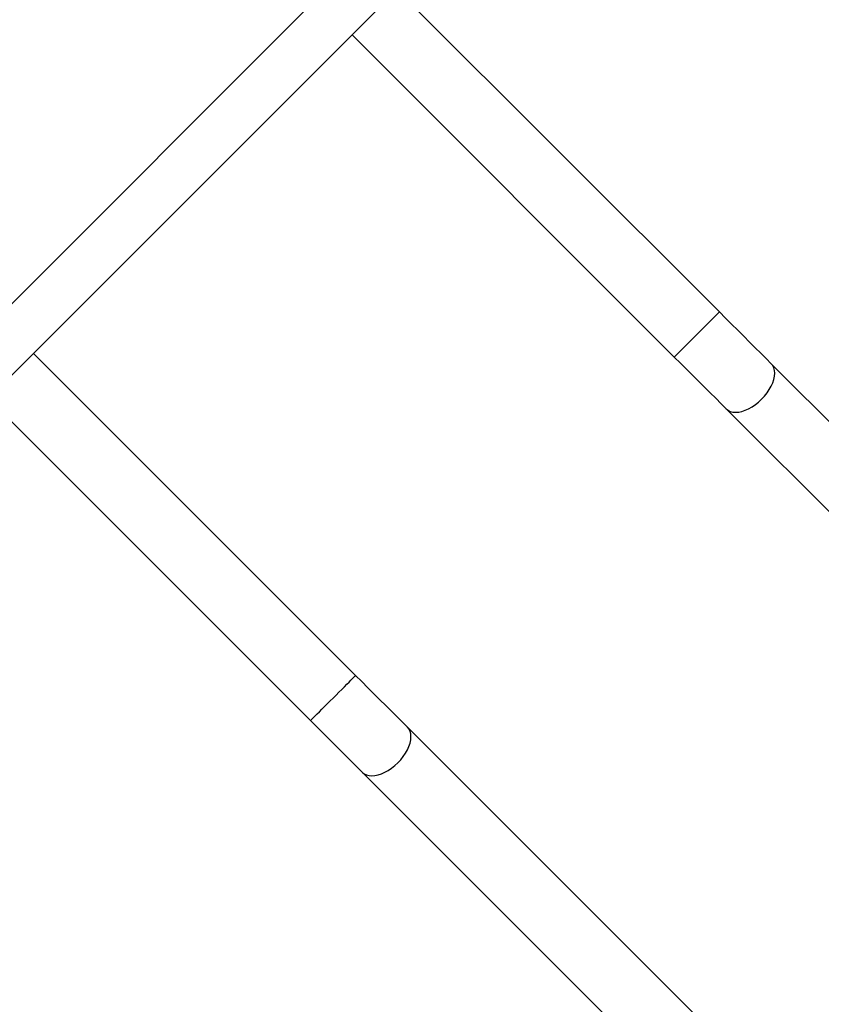
# Model space of a CAD drawing. Units: millimetres. Extents: x -4534 to 379945, y -3372 to 5680.
# Drawn here: x 523 to 1056, y 2484 to 3139 of the extents above; entities that cross this region are included whole.
import ezdxf

# ---------------------------------------------------------------- set-up
doc = ezdxf.new("R2010")
doc.units = ezdxf.units.MM
doc.layers.add('Toestel 2D', color=7, linetype='Continuous', lineweight=20)

# ---------------------------------------------------------------- blocks, each defined once
blk = doc.blocks.new('1')
at = {"color": 7, "linetype": 'Continuous', "lineweight": 25}
for p, q in [((-997.578, -61.195), (-926.095, 10.288)), ((-930.861, 10.288), (-997.578, -56.429)), ((-926.889, -33.362), (-948.317, -11.934)), ((-951.315, -14.932), (-929.887, -36.36)), ((-951.072, -57.545), (-972.5, -36.117)), ((-807.009, -153.241), (-923.442, -36.809)), ((-975.498, -39.115), (-954.07, -60.543)), ((-926.44, -39.807), (-810.008, -156.24)), ((-831.192, -177.424), (-947.625, -60.992)), ((-950.623, -63.99), (-834.191, -180.423))]:
    blk.add_line(p, q, dxfattribs=at)
at = {"color": 8, "linetype": 'Continuous', "lineweight": 25, "flags": 128}
for points in [[(-929.887, -36.36), (-929.874, -36.347), (-929.836, -36.309), (-929.773, -36.246), (-929.686, -36.159), (-929.577, -36.05), (-929.448, -35.921), (-929.301, -35.773), (-929.138, -35.61), (-928.962, -35.434), (-928.776, -35.249), (-928.584, -35.056), (-928.388, -34.861), (-928.192, -34.665), (-928, -34.473), (-927.814, -34.287), (-927.638, -34.111), (-927.475, -33.948), (-927.328, -33.801), (-927.199, -33.671), (-927.09, -33.563), (-927.003, -33.476), (-926.94, -33.413), (-926.902, -33.375), (-926.889, -33.362)], [(-926.44, -39.807), (-926.315, -39.907), (-926.166, -39.979), (-925.997, -40.022), (-925.809, -40.036), (-925.606, -40.021), (-925.393, -39.976), (-925.171, -39.903), (-924.946, -39.802), (-924.72, -39.676), (-924.498, -39.527), (-924.284, -39.356), (-924.081, -39.168), (-923.892, -38.965), (-923.722, -38.751), (-923.573, -38.529), (-923.446, -38.303), (-923.346, -38.078), (-923.273, -37.856), (-923.228, -37.642), (-923.212, -37.44), (-923.227, -37.252), (-923.27, -37.083), (-923.342, -36.934), (-923.442, -36.809), (-923.442, -36.809)], [(-954.07, -60.543), (-954.057, -60.53), (-954.019, -60.492), (-953.956, -60.429), (-953.869, -60.342), (-953.76, -60.233), (-953.631, -60.104), (-953.484, -59.956), (-953.321, -59.793), (-953.145, -59.617), (-952.959, -59.432), (-952.767, -59.239), (-952.571, -59.044), (-952.375, -58.848), (-952.183, -58.656), (-951.997, -58.47), (-951.822, -58.294), (-951.659, -58.131), (-951.511, -57.984), (-951.382, -57.855), (-951.273, -57.746), (-951.186, -57.659), (-951.123, -57.596), (-951.085, -57.558), (-951.072, -57.545)], [(-950.623, -63.99), (-950.498, -64.09), (-950.349, -64.162), (-950.18, -64.205), (-949.992, -64.219), (-949.79, -64.204), (-949.576, -64.159), (-949.354, -64.086), (-949.129, -63.985), (-948.903, -63.859), (-948.681, -63.71), (-948.467, -63.539), (-948.264, -63.351), (-948.076, -63.148), (-947.905, -62.934), (-947.756, -62.712), (-947.63, -62.486), (-947.529, -62.261), (-947.456, -62.039), (-947.411, -61.825), (-947.396, -61.623), (-947.41, -61.435), (-947.453, -61.266), (-947.525, -61.117), (-947.625, -60.992), (-947.625, -60.992)]]:
    blk.add_lwpolyline(points, dxfattribs=at)
at = {"color": 7, "linetype": 'Continuous', "lineweight": 25, "flags": 128}
for points in [[(-923.442, -36.809), (-923.783, -36.467), (-924.14, -36.111), (-924.508, -35.742), (-924.888, -35.363), (-925.277, -34.974), (-925.674, -34.577), (-926.076, -34.175), (-926.481, -33.769), (-926.889, -33.362)], [(-929.887, -36.36), (-929.479, -36.767), (-929.074, -37.173), (-928.672, -37.575), (-928.275, -37.972), (-927.886, -38.361), (-927.506, -38.74), (-927.138, -39.109), (-926.782, -39.465), (-926.44, -39.807)], [(-947.625, -60.992), (-947.966, -60.65), (-948.323, -60.294), (-948.691, -59.925), (-949.071, -59.546), (-949.46, -59.157), (-949.857, -58.76), (-950.259, -58.358), (-950.664, -57.952), (-951.072, -57.545)], [(-954.07, -60.543), (-953.663, -60.951), (-953.257, -61.356), (-952.855, -61.758), (-952.458, -62.155), (-952.069, -62.544), (-951.69, -62.923), (-951.321, -63.292), (-950.965, -63.648), (-950.623, -63.99)]]:
    blk.add_lwpolyline(points, dxfattribs=at)
blk = doc.blocks.new('VPL-03-WD1451')
at = {"layer": 'Toestel 2D', "xscale": 10, "yscale": 10, "zscale": 10}
blk.add_blockref('1', (10256.84, 3277.77), dxfattribs=at)

msp = doc.modelspace()

# ---------------------------------------------------------------- block references
msp.add_blockref('VPL-03-WD1451', (0, 0))

doc.saveas('drawing.dxf')
